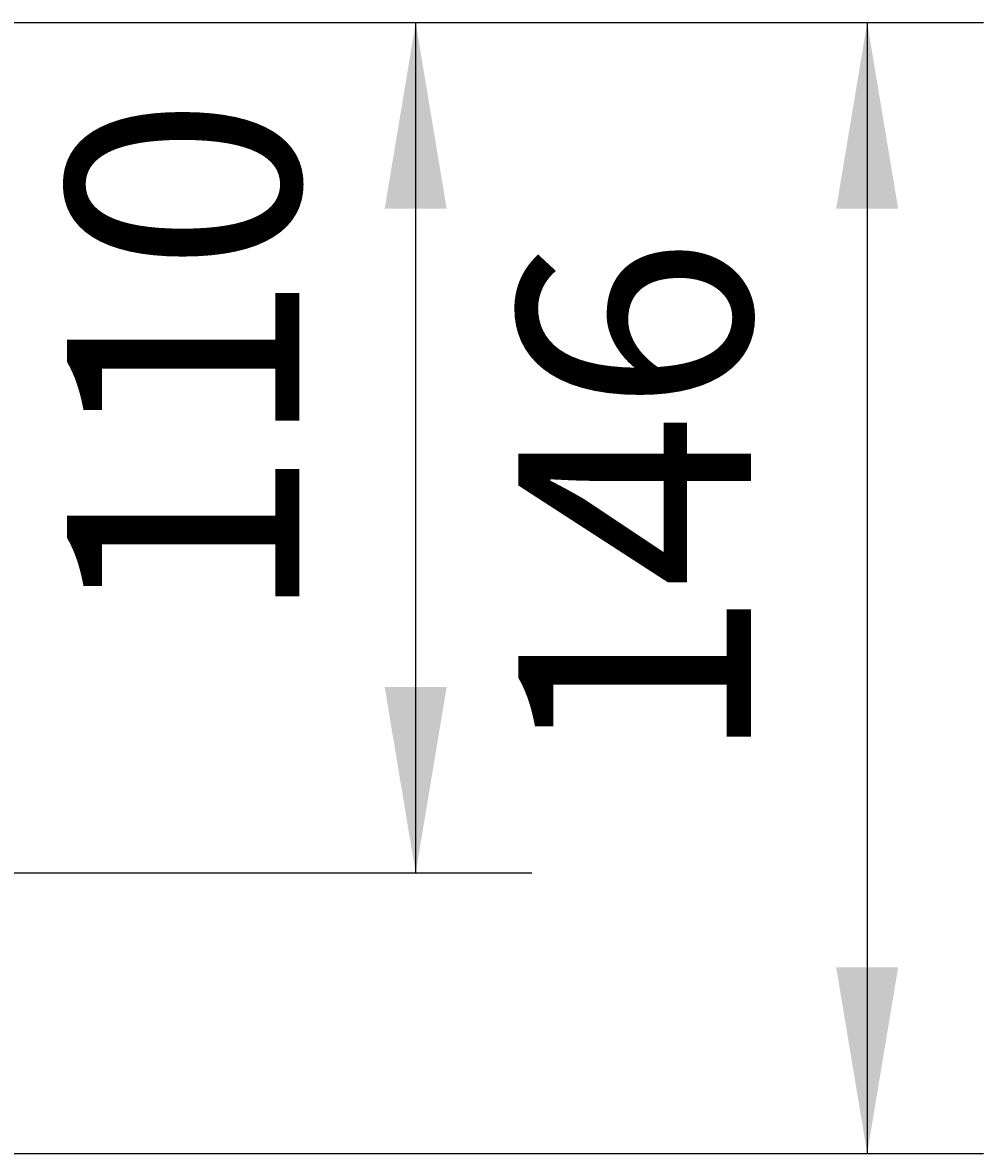
# Model space of a CAD drawing. Extents: x -1316 to 1366, y -763 to 1083.
# Drawn here: x 743 to 867, y 440 to 586 of the extents above; entities that cross this region are included whole.
import ezdxf

# ---------------------------------------------------------------- set-up
doc = ezdxf.new("R2010")
doc.units = 0
doc.linetypes.add('VERDECKT', pattern=[0.25, 0.125, -0.125])
doc.layers.add('LAYER01', color=7, linetype='CONTINUOUS')
doc.dimstyles.get("Standard").update_dxf_attribs({"dimtxt": 0.18, "dimasz": 0.18, "dimexe": 0.18, "dimexo": 0.0625, "dimgap": 0.09, "dimtad": 0, "dimtih": 1, "dimtoh": 1, "dimzin": 0, "dimcen": 0.09, "dimazin": 3, "dimtfac": 1, "dimtofl": 0, "dimtmove": 0, "dimatfit": 3})

# ---------------------------------------------------------------- blocks, each defined once
blk = doc.blocks.new('*D15')
at = {"layer": 'LAYER01', "color": 7}
for p, q in [((730.749091, 585.928391), (866.522509, 585.928391)), ((851.522509, 585.928391), (851.522509, 439.969402)), ((730.749091, 439.969402), (866.522509, 439.969402))]:
    blk.add_line(p, q, dxfattribs=at)
for p in [(718.749091, 585.928391), (718.749091, 439.969402), (851.522509, 439.969402)]:
    blk.add_point(p, dxfattribs=at)
for points in [[(847.522669, 561.928391), (851.522509, 585.928391), (855.522349, 561.928391)], [(847.522669, 463.969402), (851.522509, 439.969402), (855.522349, 463.969402)]]:
    blk.add_solid(points, dxfattribs=at)
at = {"layer": 'LAYER01', "color": 7, "linetype": 'VERDECKT'}
blk.add_text('146', height=30, rotation=90, dxfattribs=at).set_placement((836.522509, 490.148145))
blk = doc.blocks.new('*D16')
at = {"layer": 'LAYER01', "color": 7}
for p, q in [((730.749091, 585.928391), (808.253922, 585.928391)), ((793.253922, 585.928391), (793.253922, 476.176716)), ((730.749091, 476.176716), (808.253922, 476.176716))]:
    blk.add_line(p, q, dxfattribs=at)
for p in [(718.749091, 585.928391), (718.749091, 476.176716), (793.253922, 476.176716)]:
    blk.add_point(p, dxfattribs=at)
for points in [[(789.254082, 561.928391), (793.253922, 585.928391), (797.253762, 561.928391)], [(789.254082, 500.176716), (793.253922, 476.176716), (797.253762, 500.176716)]]:
    blk.add_solid(points, dxfattribs=at)
at = {"layer": 'LAYER01', "color": 7, "linetype": 'VERDECKT'}
blk.add_text('110', height=30, rotation=90, dxfattribs=at).set_placement((778.253922, 508.251802))

msp = doc.modelspace()

# ---------------------------------------------------------------- dimensions: what is measured, and where the dimension line sits
at = {"layer": 'LAYER01', "color": 7}
for base, p2, picture, middle in [((851.522509, 439.969402), (718.749091, 439.969402), '*D15', (821.522509, 513.981941)), ((793.253922, 476.176716), (718.749091, 476.176716), '*D16', (763.253922, 532.085598))]:
    dim = msp.add_linear_dim(base=base, p1=(718.749091, 585.928391), p2=p2, angle=90, dimstyle='Standard', dxfattribs=at)
    dim.commit()
    dim.dimension.update_dxf_attribs({"geometry": picture, "text_midpoint": middle, "text_rotation": 90})

doc.saveas('drawing.dxf')
